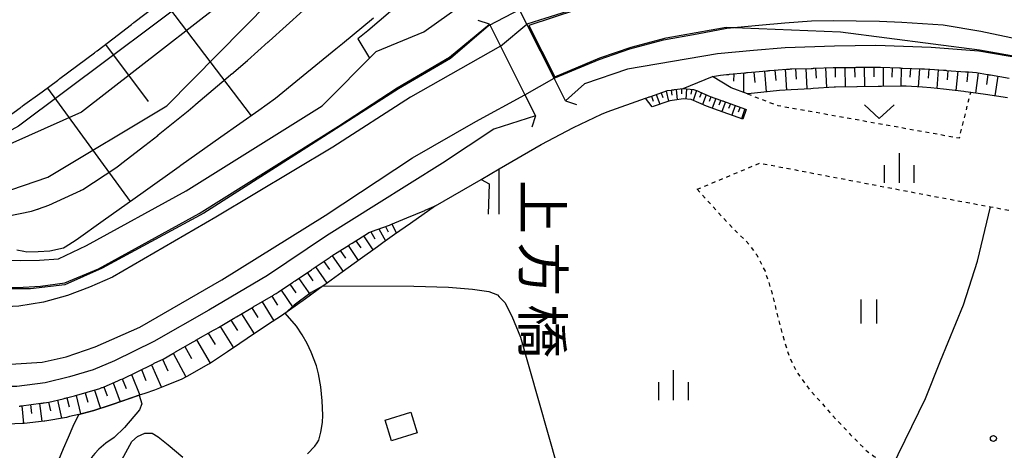
# Model space of a CAD drawing. Extents: x -2000 to 0, y 102000 to 103500.
# Drawn here: x -681 to -557, y 102882 to 102937 of the extents above; entities that cross this region are included whole.
import ezdxf
from ezdxf.enums import TextEntityAlignment as Align

# ---------------------------------------------------------------- set-up
doc = ezdxf.new("R2010")
doc.units = 0
doc.linetypes.add('630100', pattern=[1, 0.5, -0.5])
for name, color, linetype in [('2101000', 7, 'Continuous'), ('2101001', 7, 'Continuous'), ('2203000', 5, 'Continuous'), ('2203990', 5, 'Continuous'), ('3001000', 4, 'Continuous'), ('5101000', 4, 'Continuous'), ('5101001', 4, 'Continuous'), ('5105000', 4, 'Continuous'), ('6101110', 6, 'Continuous'), ('6101121', 6, 'Continuous'), ('6101990', 6, 'Continuous'), ('6110000', 1, '611000'), ('6110110', 1, '611011'), ('6110120', 1, 'Continuous'), ('6301000', 3, '630100'), ('6302000', 3, 'Continuous'), ('6311000', 3, 'Continuous'), ('6313000', 3, 'Continuous'), ('6334000', 3, 'Continuous'), ('7101001', 8, 'Continuous'), ('7102000', 6, 'Continuous'), ('7102001', 8, 'Continuous'), ('7312000', 1, 'Continuous'), ('8125000', 7, 'Continuous')]:
    doc.layers.add(name, color=color, linetype=linetype)
doc.styles.add('@PlotAnnotation', font='txt')
doc.linetypes.add('611000', pattern='A,1,[3,dmdr.shx,S=0.2,R=0,X=0,Y=0],1', length=2)
doc.linetypes.add('611011', pattern='A,1,[3,dmdr.shx,S=0.2,R=0,X=0,Y=0],1', length=2)

# ---------------------------------------------------------------- blocks, each defined once
blk = doc.blocks.new('631100')
at = {"layer": '6311000'}
for points in [[(-0.4, 0.6), (-0.4, -0.6)], [(0.4, 0.6), (0.4, -0.6)]]:
    blk.add_lwpolyline(points, dxfattribs=at)
blk = doc.blocks.new('631300')
at = {"layer": '6313000'}
blk.add_lwpolyline([(0.75, 0.35), (0, -0.35), (-0.75, 0.35)], dxfattribs=at)
blk = doc.blocks.new('633400')
at = {"layer": '6334000'}
for points in [[(0, -0.75), (0, 0.75)], [(-0.75, -0.75), (-0.75, 0.15)], [(0.75, -0.75), (0.75, 0.15)]]:
    blk.add_lwpolyline(points, dxfattribs=at)
blk = doc.blocks.new('731200')
at = {"layer": '7312000'}
blk.add_circle((0, 0), 0.15, dxfattribs=at)

msp = doc.modelspace()

# ---------------------------------------------------------------- linework, layer by layer
at = {"layer": '2101000', "flags": 128}
for points in [[(-701.74, 102911.93), (-695.81, 102909.47), (-686.59, 102906.82), (-683.63, 102906.43), (-681.05, 102906.35), (-678.62, 102906.4), (-676.21, 102906.54), (-672.7, 102908.23), (-660.14, 102915.1), (-642.96, 102925.85), (-636.15, 102932.69), (-630.15, 102935.17), (-624.04, 102939.54), (-619.24, 102941.76), (-618.4, 102942.05), (-610.73, 102944.75)], [(-685.47, 102922.43), (-681.07, 102925.59), (-680.99, 102925.65), (-680.91, 102925.7), (-680.83, 102925.76), (-680.75, 102925.82), (-678.27, 102927.59), (-676.37, 102929.02), (-676.29, 102929.08), (-676.21, 102929.14), (-676.13, 102929.2), (-676.05, 102929.26), (-671.69, 102932.52), (-671.61, 102932.58), (-671.53, 102932.64), (-671.45, 102932.7), (-671.37, 102932.76), (-669.36, 102934.27), (-667.04, 102936.06), (-666.96, 102936.12), (-666.88, 102936.19), (-666.8, 102936.25), (-666.73, 102936.31), (-662.4, 102939.66)], [(-597.45, 102928.01), (-593.75, 102929.52)], [(-593.75, 102929.52), (-592.76, 102929.69), (-592, 102929.76), (-591.9, 102929.77), (-591.8, 102929.78), (-591.7, 102929.79), (-591.6, 102929.8), (-589.73, 102929.98), (-589.63, 102929.99), (-589.53, 102930), (-589.43, 102930.01), (-589.33, 102930.01), (-588.32, 102930.11), (-586.93, 102930.23), (-586.83, 102930.24), (-586.73, 102930.25), (-586.63, 102930.26), (-586.53, 102930.27), (-584.42, 102930.45), (-584.13, 102930.46), (-584.03, 102930.46), (-583.93, 102930.47), (-583.83, 102930.47), (-583.73, 102930.47), (-581.33, 102930.55), (-581.23, 102930.55), (-581.13, 102930.55), (-581.03, 102930.56), (-580.93, 102930.56), (-578.53, 102930.64), (-578.43, 102930.64), (-578.33, 102930.64), (-578.29, 102930.64), (-578.23, 102930.64), (-578.13, 102930.64), (-575.75, 102930.67), (-575.65, 102930.68), (-575.55, 102930.68), (-575.45, 102930.68), (-575.35, 102930.68), (-573.17, 102930.71), (-572.96, 102930.7), (-572.86, 102930.69), (-572.76, 102930.69), (-572.66, 102930.69), (-572.56, 102930.68), (-570.18, 102930.6), (-570.08, 102930.6), (-569.98, 102930.59), (-569.88, 102930.59), (-569.78, 102930.58), (-567.41, 102930.5), (-567.31, 102930.5), (-567.21, 102930.49), (-567.11, 102930.49), (-567.01, 102930.49), (-566.33, 102930.46), (-564.63, 102930.33), (-564.53, 102930.33), (-564.43, 102930.32), (-564.33, 102930.31), (-564.23, 102930.3), (-561.85, 102930.13), (-561.75, 102930.12), (-561.65, 102930.11), (-561.55, 102930.11), (-561.45, 102930.1), (-560.48, 102930.03), (-559.08, 102929.79), (-558.98, 102929.77), (-558.88, 102929.75), (-558.78, 102929.74), (-558.69, 102929.72), (-556.32, 102929.32)], [(-602.21, 102926.78), (-602.02, 102926.85), (-601.93, 102926.88), (-601.83, 102926.91), (-601.74, 102926.95), (-601.64, 102926.98), (-599.44, 102927.75), (-598.94, 102927.82), (-598.84, 102927.83), (-598.74, 102927.84), (-598.64, 102927.86), (-598.54, 102927.87), (-597.45, 102928.01)], [(-622.94, 102916.56), (-620.65, 102917.89)], [(-680.98, 102888.01), (-680.89, 102888.03), (-678.44, 102888.35), (-678.34, 102888.37), (-678.24, 102888.38), (-678.14, 102888.39), (-678.04, 102888.41), (-677.46, 102888.48), (-675.63, 102888.93), (-675.53, 102888.96), (-675.43, 102888.98), (-675.34, 102889), (-675.24, 102889.03), (-674.2, 102889.28), (-671.01, 102890.21), (-670.75, 102890.32), (-670.66, 102890.36), (-670.57, 102890.4), (-670.47, 102890.44), (-668.76, 102891.17), (-668.67, 102891.21), (-668.58, 102891.25), (-668.49, 102891.29), (-668.4, 102891.33), (-668.12, 102891.45), (-664.42, 102893.25), (-664.33, 102893.3), (-664.24, 102893.34), (-664.15, 102893.39), (-664.06, 102893.43), (-663.03, 102893.93), (-661.81, 102894.63), (-661.73, 102894.67), (-661.64, 102894.72), (-661.55, 102894.77), (-661.47, 102894.82), (-659.24, 102896.09), (-659.16, 102896.14), (-659.07, 102896.19), (-658.98, 102896.24), (-658.9, 102896.29), (-656.68, 102897.55), (-656.59, 102897.6), (-656.51, 102897.65), (-656.42, 102897.7), (-656.33, 102897.75), (-656.04, 102897.92), (-654.15, 102899.03), (-654.06, 102899.08), (-653.97, 102899.14), (-653.89, 102899.19), (-653.8, 102899.24), (-651.63, 102900.52), (-651.55, 102900.57), (-651.46, 102900.62), (-651.38, 102900.67), (-651.29, 102900.72), (-649.13, 102901.99), (-649.05, 102902.04), (-648.96, 102902.09), (-648.88, 102902.14), (-648.79, 102902.19), (-648.54, 102902.34), (-646.72, 102903.57), (-646.63, 102903.62), (-646.55, 102903.68), (-646.47, 102903.74), (-646.38, 102903.79), (-644.33, 102905.17), (-644.25, 102905.23), (-644.16, 102905.29), (-644.08, 102905.34), (-644, 102905.4), (-641.95, 102906.77), (-641.87, 102906.83), (-641.78, 102906.89), (-641.7, 102906.94), (-641.62, 102907), (-641.07, 102907.37), (-639.55, 102908.32), (-639.46, 102908.38), (-639.38, 102908.43), (-639.29, 102908.48), (-639.21, 102908.54), (-637.14, 102909.84), (-637.09, 102909.87), (-637.05, 102909.88), (-636.96, 102909.92), (-636.86, 102909.95), (-636.77, 102909.98), (-634.5, 102910.8), (-634.4, 102910.83), (-634.31, 102910.87), (-632.28, 102911.71), (-630.05, 102912.64), (-629.97, 102912.68), (-628.68, 102913.21)], [(-681.18, 102887.99), (-681.08, 102888), (-680.98, 102888.01)]]:
    msp.add_lwpolyline(points, dxfattribs=at)
at = {"layer": '2101001', "flags": 128}
for points in [[(-554.48, 102931.75), (-560.15, 102932.71), (-566.18, 102933.16), (-573.14, 102933.41), (-578.35, 102933.34), (-584.58, 102933.15), (-588.57, 102932.8), (-593.11, 102932.36), (-604.48, 102930.45), (-609.88, 102928.62), (-612.31, 102926.48), (-613.73, 102929.31), (-617.16, 102936.11), (-618.16, 102938.1)], [(-681.39, 102902.95), (-678.49, 102903.11), (-675.43, 102903.53), (-671.19, 102905.3), (-658.47, 102912.25), (-640.9, 102923.25), (-633.5, 102928.1), (-626.92, 102931.94), (-621.87, 102936.1), (-620.49, 102933.35), (-617.41, 102927.2), (-616.08, 102924.55), (-621.33, 102922.89), (-627.79, 102918.62), (-636.13, 102913.38), (-642.43, 102909.47), (-649.87, 102904.46), (-657.29, 102900.08), (-664.19, 102896.15), (-669.16, 102893.72), (-671.85, 102892.57), (-674.84, 102891.7), (-677.92, 102890.94), (-681.49, 102890.47)], [(-620.65, 102917.89), (-615.34, 102920.95), (-611.28, 102923.09), (-607.73, 102924.76), (-607.03, 102925.09), (-602.21, 102926.78)], [(-628.68, 102913.21), (-622.94, 102916.56)]]:
    msp.add_lwpolyline(points, dxfattribs=at)
at = {"layer": '2203000', "flags": 128}
for points in [[(-612.31, 102926.48), (-613.73, 102929.31), (-617.16, 102936.11), (-618.16, 102938.1)], [(-621.87, 102936.1), (-620.49, 102933.35), (-617.41, 102927.2), (-616.08, 102924.55)]]:
    msp.add_lwpolyline(points, dxfattribs=at)
at = {"layer": '2203990', "flags": 128}
for points in [[(-621.87, 102936.1), (-623.29, 102936.57)], [(-612.31, 102926.48), (-610.89, 102926.01)], [(-616.08, 102924.55), (-616.55, 102923.13)]]:
    msp.add_lwpolyline(points, dxfattribs=at)
at = {"layer": '3001000', "flags": 128}
msp.add_lwpolyline([(-635.05, 102886.23), (-631.8, 102887.24), (-630.99, 102884.61), (-634.24, 102883.61), (-635.05, 102886.23)], close=True, dxfattribs=at)
at = {"layer": '5101000', "flags": 128}
for points in [[(-601.06, 102945.19), (-600.56, 102943.23), (-600.53, 102942.39), (-600.75, 102941.86), (-601.3, 102941.27), (-604.42, 102940.15), (-615.57, 102936.64), (-617.16, 102936.11)], [(-613.73, 102929.31), (-608.04, 102931.68), (-604.19, 102933.01), (-599.93, 102934.14), (-595.7, 102934.9), (-591.93, 102935.6), (-587.9, 102936), (-584.61, 102936.3), (-581.26, 102936.52), (-578.46, 102936.6), (-575.62, 102936.55), (-572.69, 102936.48), (-569.89, 102936.39), (-564.67, 102936.02), (-559.91, 102935.22), (-552.12, 102933.59)], [(-620.49, 102933.35), (-631.85, 102926.91), (-641.63, 102920.63), (-656.38, 102911.81), (-669.41, 102904.24), (-672.33, 102903), (-675.1, 102901.94), (-678.13, 102901.1), (-681.23, 102900.57), (-683.64, 102900.46), (-685.79, 102900.49), (-689.55, 102900.94), (-694.49, 102901.97), (-699.66, 102903.65), (-709.08, 102907.49)], [(-717.11, 102902.83), (-701.99, 102896.2), (-698.14, 102894.93), (-694.77, 102894.03), (-691.26, 102893.53), (-687.97, 102893.16), (-684.29, 102893.15), (-678.3, 102893.52), (-675.28, 102894.22), (-671.62, 102895.48), (-665.98, 102897.95), (-655.62, 102903.89), (-642.61, 102912.03), (-631.59, 102919.29), (-623.58, 102923.86), (-617.41, 102927.2)]]:
    msp.add_lwpolyline(points, dxfattribs=at)
at = {"layer": '5101001', "flags": 128}
for points in [[(-620.49, 102933.35), (-617.16, 102936.11)], [(-617.41, 102927.2), (-613.73, 102929.31)]]:
    msp.add_lwpolyline(points, dxfattribs=at)
at = {"layer": '5105000', "flags": 128}
for points in [[(-682.01, 102872.91), (-680.97, 102874.12), (-679.2, 102876.39), (-677.87, 102878.18), (-677.01, 102879.69), (-676.2, 102881.24), (-675.61, 102882.67), (-674.96, 102884.08), (-674.37, 102885.47), (-673.67, 102886.96), (-671.76, 102887.44), (-669.7, 102888.13), (-667.98, 102888.71), (-667.54, 102888.85), (-666.04, 102889.36)], [(-666.04, 102889.36), (-665.7, 102888.29), (-666.02, 102887.52), (-667.9, 102885.3), (-669.19, 102884.03), (-670.27, 102883.31), (-671.13, 102882.58), (-671.64, 102882.01), (-672.06, 102881.54), (-672.65, 102880.15), (-673.5, 102877.1), (-674.42, 102874.69), (-675.25, 102872.91), (-675.34, 102872.7), (-676.44, 102871.17), (-677.29, 102870.21), (-678.31, 102869.65), (-679.45, 102869.44), (-680.43, 102868.98), (-681.35, 102868.04)]]:
    msp.add_lwpolyline(points, dxfattribs=at)
at = {"layer": '6101110', "flags": 128}
for points in [[(-685.47, 102922.43), (-681.07, 102925.59), (-680.99, 102925.65), (-680.91, 102925.7), (-680.83, 102925.76), (-680.75, 102925.82), (-678.27, 102927.59), (-676.37, 102929.02), (-676.29, 102929.08), (-676.21, 102929.14), (-676.13, 102929.2), (-676.05, 102929.26), (-671.69, 102932.52), (-671.61, 102932.58), (-671.53, 102932.64), (-671.45, 102932.7), (-671.37, 102932.76), (-669.36, 102934.27), (-667.04, 102936.06), (-666.96, 102936.12), (-666.88, 102936.19), (-666.8, 102936.25), (-666.73, 102936.31), (-662.4, 102939.66)], [(-593.75, 102929.52), (-592.76, 102929.69), (-592, 102929.76), (-591.9, 102929.77), (-591.8, 102929.78), (-591.7, 102929.79), (-591.6, 102929.8), (-589.73, 102929.98), (-589.63, 102929.99), (-589.53, 102930), (-589.43, 102930.01), (-589.33, 102930.01), (-588.32, 102930.11), (-586.93, 102930.23), (-586.83, 102930.24), (-586.73, 102930.25), (-586.63, 102930.26), (-586.53, 102930.27), (-584.42, 102930.45), (-584.13, 102930.46), (-584.03, 102930.46), (-583.93, 102930.47), (-583.83, 102930.47), (-583.73, 102930.47), (-581.33, 102930.55), (-581.23, 102930.55), (-581.13, 102930.55), (-581.03, 102930.56), (-580.93, 102930.56), (-578.53, 102930.64), (-578.43, 102930.64), (-578.33, 102930.64), (-578.29, 102930.64), (-578.23, 102930.64), (-578.13, 102930.64), (-575.75, 102930.67), (-575.65, 102930.68), (-575.55, 102930.68), (-575.45, 102930.68), (-575.35, 102930.68), (-573.17, 102930.71), (-572.96, 102930.7), (-572.86, 102930.69), (-572.76, 102930.69), (-572.66, 102930.69), (-572.56, 102930.68), (-570.18, 102930.6), (-570.08, 102930.6), (-569.98, 102930.59), (-569.88, 102930.59), (-569.78, 102930.58), (-567.41, 102930.5), (-567.31, 102930.5), (-567.21, 102930.49), (-567.11, 102930.49), (-567.01, 102930.49), (-566.33, 102930.46), (-564.63, 102930.33), (-564.53, 102930.33), (-564.43, 102930.32), (-564.33, 102930.31), (-564.23, 102930.3), (-561.85, 102930.13), (-561.75, 102930.12), (-561.65, 102930.11), (-561.55, 102930.11), (-561.45, 102930.1), (-560.48, 102930.03), (-559.08, 102929.79), (-558.98, 102929.77), (-558.88, 102929.75), (-558.78, 102929.74), (-558.69, 102929.72), (-556.32, 102929.32)], [(-602.21, 102926.78), (-602.02, 102926.85), (-601.93, 102926.88), (-601.83, 102926.91), (-601.74, 102926.95), (-601.64, 102926.98), (-599.44, 102927.75), (-598.94, 102927.82), (-598.84, 102927.83), (-598.74, 102927.84), (-598.64, 102927.86), (-598.54, 102927.87), (-597.45, 102928.01), (-596.15, 102927.9), (-595.75, 102927.74), (-595.66, 102927.7), (-595.57, 102927.66), (-595.48, 102927.62), (-595.38, 102927.58), (-594.04, 102927.01), (-592.74, 102926.55), (-592.65, 102926.51), (-592.55, 102926.48), (-592.46, 102926.44), (-592.37, 102926.41), (-589.7, 102925.45), (-589.6, 102925.41), (-589.51, 102925.38)], [(-659.24, 102896.09), (-659.16, 102896.14), (-659.07, 102896.19), (-658.98, 102896.24), (-658.9, 102896.29), (-656.68, 102897.55), (-656.59, 102897.6), (-656.51, 102897.65), (-656.42, 102897.7), (-656.33, 102897.75), (-656.04, 102897.92), (-654.15, 102899.03), (-654.06, 102899.08), (-653.97, 102899.14), (-653.89, 102899.19), (-653.8, 102899.24), (-651.63, 102900.52), (-651.55, 102900.57), (-651.46, 102900.62), (-651.38, 102900.67), (-651.29, 102900.72), (-649.13, 102901.99), (-649.05, 102902.04), (-648.96, 102902.09), (-648.88, 102902.14), (-648.79, 102902.19), (-648.54, 102902.34), (-646.72, 102903.57), (-646.63, 102903.62), (-646.55, 102903.68), (-646.47, 102903.74), (-646.38, 102903.79), (-644.33, 102905.17), (-644.25, 102905.23), (-644.16, 102905.29), (-644.08, 102905.34), (-644, 102905.4), (-641.95, 102906.77), (-641.87, 102906.83), (-641.78, 102906.89), (-641.7, 102906.94), (-641.62, 102907), (-641.07, 102907.37), (-639.55, 102908.32), (-639.46, 102908.38), (-639.38, 102908.43), (-639.29, 102908.48), (-639.21, 102908.54), (-637.14, 102909.84), (-637.09, 102909.87), (-637.05, 102909.88), (-636.96, 102909.92), (-636.86, 102909.95), (-636.77, 102909.98), (-634.5, 102910.8), (-634.4, 102910.83), (-634.31, 102910.87), (-632.28, 102911.71), (-630.05, 102912.64), (-629.97, 102912.68), (-628.68, 102913.21)], [(-681.18, 102887.99), (-681.08, 102888), (-680.98, 102888.01), (-680.89, 102888.03), (-678.44, 102888.35), (-678.34, 102888.37), (-678.24, 102888.38), (-678.14, 102888.39), (-678.04, 102888.41), (-677.46, 102888.48), (-675.63, 102888.93), (-675.53, 102888.96), (-675.43, 102888.98), (-675.34, 102889), (-675.24, 102889.03), (-674.2, 102889.28), (-671.01, 102890.21), (-670.75, 102890.32), (-670.66, 102890.36), (-670.57, 102890.4), (-670.47, 102890.44), (-668.76, 102891.17), (-668.67, 102891.21), (-668.58, 102891.25), (-668.49, 102891.29), (-668.4, 102891.33), (-668.12, 102891.45), (-664.42, 102893.25), (-664.33, 102893.3), (-664.24, 102893.34), (-664.15, 102893.39), (-664.06, 102893.43), (-663.03, 102893.93), (-661.81, 102894.63), (-661.73, 102894.67), (-661.64, 102894.72), (-661.55, 102894.77), (-661.47, 102894.82), (-659.24, 102896.09)]]:
    msp.add_lwpolyline(points, dxfattribs=at)
at = {"layer": '6101121', "flags": 128}
for points in [[(-636.5, 102936.89), (-640.43, 102933.62), (-641.25, 102932.95), (-645.83, 102929.22), (-648.85, 102926.75), (-650.97, 102925.26), (-655.77, 102921.87), (-660.81, 102918.3), (-661.02, 102918.15), (-665.56, 102914.92), (-670.6, 102911.33), (-674.01, 102908.91), (-675.39, 102908.04), (-675.6, 102907.91), (-677.34, 102907.5), (-678.79, 102907.45), (-680.24, 102907.4), (-680.59, 102907.47), (-681.48, 102907.64)], [(-556.54, 102926.84), (-559.31, 102927.24), (-561.19, 102927.51), (-561.84, 102927.6), (-562.07, 102927.64), (-564.61, 102927.92), (-566.22, 102928.1), (-567.29, 102928.18), (-569.35, 102928.32), (-570.06, 102928.31), (-572.44, 102928.28), (-572.84, 102928.27), (-575.52, 102928.22), (-575.54, 102928.22), (-578.26, 102928.2), (-578.39, 102928.2), (-581.05, 102928), (-581.35, 102927.98), (-583.85, 102927.83), (-585.29, 102927.75), (-586.5, 102927.63), (-589.27, 102927.34), (-589.35, 102927.33), (-591.41, 102928.1), (-593.75, 102929.52)], [(-589.51, 102925.38), (-589.92, 102924.15), (-593, 102925.26), (-594.51, 102925.8), (-596.45, 102926.62), (-597.42, 102926.7), (-598.55, 102926.55), (-599.13, 102926.48), (-601.38, 102925.69), (-602.21, 102926.78)], [(-628.68, 102913.21), (-631.83, 102911.01), (-633.85, 102909.6), (-635.32, 102908.58), (-636.01, 102908.08), (-638.17, 102906.51), (-640.44, 102904.88), (-641.4, 102904.19), (-642.76, 102903.2), (-642.86, 102903.13), (-645.1, 102901.52), (-647.08, 102900.08), (-647.58, 102899.75), (-647.64, 102899.71), (-648, 102899.47), (-650, 102898.14), (-652.43, 102896.51), (-653.35, 102895.9), (-654.91, 102894.85), (-657.17, 102893.34), (-657.38, 102893.22), (-659.96, 102891.78), (-660.14, 102891.68), (-660.67, 102891.39), (-662.85, 102890.51), (-664.11, 102890.01), (-665.33, 102889.6), (-666.04, 102889.36), (-667.98, 102888.71), (-669.7, 102888.13), (-671.76, 102887.44), (-673.67, 102886.96), (-674.86, 102886.67), (-675.24, 102886.58), (-677.94, 102886.12), (-678.05, 102886.11), (-680.54, 102885.82), (-680.79, 102885.81), (-682.68, 102885.73)]]:
    msp.add_lwpolyline(points, dxfattribs=at)
at = {"layer": '6101990', "flags": 128}
for points in [[(-663.04, 102939.16), (-651.92, 102924.59)], [(-670.3, 102933.56), (-664.94, 102926.37)], [(-591.05, 102929.85), (-591.09, 102928.92)], [(-589.83, 102929.97), (-589.84, 102927.51)], [(-588.52, 102930.09), (-588.43, 102928.76)], [(-587.21, 102930.21), (-586.98, 102927.58)], [(-585.89, 102930.32), (-585.78, 102929.02)], [(-584.57, 102930.44), (-584.4, 102927.8)], [(-583.28, 102930.48), (-583.2, 102929.18)], [(-581.99, 102930.53), (-581.86, 102927.95)], [(-580.75, 102930.57), (-580.68, 102929.3)], [(-579.51, 102930.61), (-579.38, 102928.13)], [(-578.29, 102930.64), (-578.27, 102929.42)], [(-577.06, 102930.65), (-577.03, 102928.21)], [(-575.84, 102930.67), (-575.82, 102929.44)], [(-574.61, 102930.69), (-574.57, 102928.24)], [(-573.42, 102930.71), (-573.4, 102929.48)], [(-572.23, 102930.67), (-572.23, 102928.28)], [(-571.09, 102930.63), (-571.12, 102929.46)], [(-569.95, 102930.59), (-570.02, 102928.31)], [(-568.8, 102930.55), (-568.85, 102929.42)], [(-567.65, 102930.51), (-567.8, 102928.21)], [(-566.47, 102930.47), (-566.56, 102929.3)], [(-565.29, 102930.38), (-565.48, 102928.02)], [(-564.06, 102930.29), (-564.17, 102929.09)], [(-562.83, 102930.2), (-563.07, 102927.75)], [(-561.55, 102930.11), (-561.69, 102928.85)], [(-560.25, 102929.99), (-560.57, 102927.42)], [(-559.01, 102929.78), (-559.18, 102928.51)], [(-557.77, 102929.56), (-558.16, 102927.07)], [(-677.63, 102928.07), (-667.2, 102913.76)], [(-601.45, 102927.05), (-601.24, 102926.43)], [(-600.84, 102927.26), (-600.4, 102926.03)], [(-600.22, 102927.48), (-600.02, 102926.86)], [(-599.6, 102927.69), (-599.29, 102926.42)], [(-598.96, 102927.82), (-598.86, 102927.17)], [(-598.32, 102927.9), (-598.21, 102926.6)], [(-597.67, 102927.98), (-597.67, 102927.33)], [(-597.03, 102927.97), (-597.11, 102926.68)], [(-596.37, 102927.92), (-596.5, 102927.28)], [(-595.75, 102927.74), (-596.17, 102926.5)], [(-595.15, 102927.48), (-595.39, 102926.88)], [(-594.55, 102927.23), (-595.02, 102926.01)], [(-593.95, 102926.98), (-594.18, 102926.37)], [(-593.33, 102926.76), (-593.79, 102925.54)], [(-592.72, 102926.54), (-592.95, 102925.93)], [(-592.11, 102926.32), (-592.56, 102925.1)], [(-591.5, 102926.1), (-591.72, 102925.49)], [(-590.89, 102925.88), (-591.33, 102924.65)], [(-590.28, 102925.66), (-590.5, 102925.05)], [(-589.67, 102925.44), (-590.11, 102924.21)], [(-634.2, 102910.92), (-633.59, 102909.78)], [(-636.83, 102909.96), (-636.35, 102909.07)], [(-635.82, 102910.32), (-635.01, 102908.8)], [(-635.01, 102910.62), (-634.65, 102909.95)], [(-638.73, 102908.84), (-638.11, 102907.92)], [(-637.76, 102909.45), (-636.58, 102907.67)], [(-640.72, 102907.59), (-640.05, 102906.62)], [(-639.69, 102908.23), (-638.42, 102906.33)], [(-642.76, 102906.23), (-642.06, 102905.22)], [(-641.72, 102906.93), (-640.35, 102904.94)], [(-644.86, 102904.81), (-644.14, 102903.77)], [(-643.8, 102905.54), (-642.37, 102903.48)], [(-645.93, 102904.09), (-644.46, 102901.98)], [(-648.15, 102902.61), (-646.65, 102900.39)], [(-647.04, 102903.35), (-646.29, 102902.28)], [(-650.56, 102901.15), (-649.06, 102898.76)], [(-649.34, 102901.86), (-648.62, 102900.7)], [(-651.85, 102900.39), (-651.07, 102899.17)], [(-654.49, 102898.83), (-653.67, 102897.53)], [(-653.13, 102899.63), (-651.54, 102897.1)], [(-655.86, 102898.03), (-654.17, 102895.35)], [(-658.82, 102896.33), (-657.1, 102893.39)], [(-657.34, 102897.18), (-656.49, 102895.77)], [(-660.29, 102895.49), (-659.46, 102894.01)], [(-663.12, 102893.89), (-662.44, 102892.42)], [(-661.76, 102894.65), (-660.16, 102891.67)], [(-665.78, 102892.59), (-665.21, 102891.21)], [(-664.52, 102893.2), (-663.24, 102890.36)], [(-668.18, 102891.42), (-667.69, 102890.2)], [(-667.04, 102891.97), (-665.98, 102889.38)], [(-671.7, 102890.01), (-670.94, 102887.71)], [(-670.51, 102890.42), (-670.1, 102889.28)], [(-669.35, 102890.92), (-668.45, 102888.55)], [(-676.34, 102888.76), (-675.86, 102886.47)], [(-675.18, 102889.04), (-674.9, 102887.89)], [(-674.02, 102889.33), (-673.44, 102887.02)], [(-672.86, 102889.67), (-672.54, 102888.5)], [(-680.87, 102888.03), (-680.63, 102885.82)], [(-679.75, 102888.18), (-679.62, 102887.06)], [(-678.63, 102888.33), (-678.32, 102886.08)], [(-677.47, 102888.48), (-677.25, 102887.38)]]:
    msp.add_lwpolyline(points, dxfattribs=at)
at = {"layer": '6110000', "flags": 128}
for points in [[(-618.4, 102942.05), (-621.15, 102949.71), (-630.09, 102941.39), (-637.22, 102935.27)], [(-637.22, 102935.27), (-638.5, 102934.28), (-637.01, 102931.83)], [(-620.66, 102912.16), (-620.65, 102917.89), (-615.34, 102920.95), (-611.28, 102923.09), (-607.73, 102924.76), (-607.03, 102925.09), (-602.21, 102926.78)], [(-628.68, 102913.21), (-622.94, 102916.56), (-621.9, 102915.99), (-622.03, 102912.2)]]:
    msp.add_lwpolyline(points, dxfattribs=at)
at = {"layer": '6110110', "flags": 128}
for points in [[(-303.85, 102976.44), (-331.57, 102963.65), (-344.4, 102963.72), (-352.7, 102964.09), (-358.92, 102964.4), (-365.33, 102964.43), (-370.44, 102964.38), (-374.48, 102964.29), (-378.4, 102964.08), (-382.23, 102963.67), (-386.48, 102962.9), (-390.5, 102961.79), (-393.88, 102960.59), (-397.08, 102959.2), (-399.92, 102957.35), (-402.25, 102955.38), (-405.35, 102952.83), (-410.38, 102948.32), (-415.49, 102942.56), (-419.08, 102939.24), (-423.49, 102936.1), (-428.34, 102932.86), (-433.32, 102930.02), (-441.12, 102925.93), (-446.29, 102923.27), (-451.39, 102921.06), (-455.74, 102919.65), (-461.27, 102918.16), (-467.19, 102917.05), (-473.41, 102916.37), (-480.76, 102916.2), (-488.79, 102916.76), (-494.57, 102917.45), (-503.31, 102918.86), (-517.37, 102921.54), (-526.74, 102924.09), (-534.31, 102926.42), (-544.32, 102929.7), (-549.99, 102930.98), (-554.48, 102931.75), (-560.15, 102932.71), (-566.18, 102933.16), (-573.14, 102933.41), (-578.35, 102933.34), (-584.58, 102933.15), (-588.57, 102932.8), (-593.11, 102932.36), (-604.48, 102930.45), (-609.88, 102928.62), (-612.31, 102926.48)], [(-705.56, 102909.59), (-696.34, 102906.01), (-687.54, 102903.64), (-684.19, 102903.03), (-681.39, 102902.95), (-678.49, 102903.11), (-675.43, 102903.53), (-671.19, 102905.3), (-658.47, 102912.25), (-640.9, 102923.25), (-633.5, 102928.1), (-626.92, 102931.94), (-621.87, 102936.1)], [(-616.08, 102924.55), (-621.33, 102922.89), (-627.79, 102918.62), (-636.13, 102913.38), (-642.43, 102909.47), (-649.87, 102904.46), (-657.29, 102900.08), (-664.19, 102896.15), (-669.16, 102893.72), (-671.85, 102892.57), (-674.84, 102891.7), (-677.92, 102890.94), (-681.49, 102890.47), (-685.05, 102890.48), (-688.55, 102890.62), (-692.24, 102890.86), (-696.82, 102891.88), (-703.41, 102893.89), (-711.86, 102897.12), (-720.67, 102900.77)]]:
    msp.add_lwpolyline(points, dxfattribs=at)
at = {"layer": '6110120', "flags": 128}
for points in [[(-601.95, 102944.62), (-601.06, 102945.19), (-600.56, 102943.23), (-600.53, 102942.39), (-600.75, 102941.86), (-601.3, 102941.27), (-604.42, 102940.15), (-615.57, 102936.64), (-617.16, 102936.11), (-618.16, 102938.1)], [(-621.87, 102936.1), (-620.49, 102933.35), (-631.85, 102926.91), (-641.63, 102920.63), (-656.38, 102911.81), (-669.41, 102904.24), (-672.33, 102903), (-675.1, 102901.94), (-678.13, 102901.1), (-681.23, 102900.57), (-683.64, 102900.46), (-685.79, 102900.49), (-689.55, 102900.94), (-694.49, 102901.97), (-699.66, 102903.65), (-709.08, 102907.49), (-705.56, 102909.59)], [(-612.31, 102926.48), (-613.73, 102929.31), (-608.04, 102931.68), (-604.19, 102933.01), (-599.93, 102934.14), (-595.7, 102934.9), (-591.93, 102935.6), (-587.9, 102936), (-584.61, 102936.3), (-581.26, 102936.52), (-578.46, 102936.6), (-575.62, 102936.55), (-572.69, 102936.48), (-569.89, 102936.39), (-564.67, 102936.02), (-559.91, 102935.22), (-552.12, 102933.59)], [(-720.67, 102900.77), (-717.11, 102902.83), (-701.99, 102896.2), (-698.14, 102894.93), (-694.77, 102894.03), (-691.26, 102893.53), (-687.97, 102893.16), (-684.29, 102893.15), (-678.3, 102893.52), (-675.28, 102894.22), (-671.62, 102895.48), (-665.98, 102897.95), (-655.62, 102903.89), (-642.61, 102912.03), (-631.59, 102919.29), (-623.58, 102923.86), (-617.41, 102927.2), (-616.08, 102924.55)]]:
    msp.add_lwpolyline(points, dxfattribs=at)
at = {"layer": '6301000', "flags": 128}
for points in [[(-589.35, 102927.33), (-586.63, 102926.3), (-585.5, 102925.88), (-562.61, 102921.78), (-561.19, 102927.51)], [(-595.68, 102915.31), (-587.78, 102918.62), (-565.25, 102914.32), (-558.68, 102913.11), (-552.45, 102911.96), (-547.38, 102924.85)], [(-595.68, 102915.31), (-591.14, 102910.35), (-589.51, 102908.79), (-588.15, 102907.04), (-587.13, 102904.99), (-586.31, 102902.46), (-585.48, 102899.1), (-584.84, 102896.72), (-584.1, 102894.26), (-583.08, 102892.22), (-581.52, 102890.1), (-578.94, 102887.18), (-576.39, 102884.44), (-574.21, 102882.27), (-573.35, 102881.65), (-571.92, 102880.61), (-571.17, 102880.16), (-569.64, 102879.25), (-566.7, 102877.89), (-561.26, 102875.77), (-552.22, 102872.91), (-546.09, 102870.98), (-544.84, 102860.52), (-544.53, 102859.64), (-543.96, 102858.86), (-543.87, 102858.79), (-540.43, 102855.87), (-539.21, 102855.33), (-537.34, 102854.91), (-533.39, 102854.35), (-520.07, 102853.21)]]:
    msp.add_lwpolyline(points, dxfattribs=at)
at = {"layer": '6302000', "flags": 128}
msp.add_lwpolyline([(-571.17, 102880.16), (-566.88, 102888.95), (-565.02, 102893.72), (-562.11, 102900.77), (-560.33, 102906.26), (-558.68, 102913.11)], dxfattribs=at)
at = {"layer": '7101001', "flags": 128}
msp.add_lwpolyline([(-682.71, 102911.93), (-679.64, 102912.54), (-678.89, 102912.8), (-678.86, 102912.81), (-678.82, 102912.82), (-678.79, 102912.83), (-678.76, 102912.84), (-677.44, 102913.3), (-673.42, 102915.18), (-673.4, 102915.19), (-673.37, 102915.2), (-673.35, 102915.21), (-673.32, 102915.22), (-673.18, 102915.29), (-669.01, 102918.01), (-668.33, 102918.53), (-668.31, 102918.55), (-668.29, 102918.56), (-668.27, 102918.58), (-668.25, 102918.59), (-665.33, 102920.82), (-663.72, 102922.11), (-663.7, 102922.12), (-663.68, 102922.14), (-663.66, 102922.16), (-663.64, 102922.17), (-659.87, 102925.2), (-659, 102925.94), (-658.98, 102925.96), (-658.96, 102925.98), (-658.94, 102926), (-658.91, 102926.02), (-654.52, 102929.74), (-654.5, 102929.76), (-654.48, 102929.78), (-654.45, 102929.8), (-654.43, 102929.82), (-652.41, 102931.53), (-649.78, 102933.89), (-649.76, 102933.91), (-649.73, 102933.93), (-649.71, 102933.95), (-649.68, 102933.97), (-645.38, 102937.83)], dxfattribs=at)
at = {"layer": '7102000', "flags": 128}
for points in [[(-642.86, 102903.13), (-631.4, 102903.09), (-627.03, 102903), (-624.02, 102902.75), (-621.97, 102902.42), (-620.87, 102902.01), (-620.65, 102901.78), (-619.96, 102901.03), (-619.07, 102899.32), (-617.97, 102896.67), (-612.2, 102876.43)], [(-644.82, 102881.98), (-643.9, 102882.96), (-643.61, 102883.39), (-643.41, 102883.7), (-643.13, 102884.71), (-642.95, 102885.92), (-642.9, 102886.87), (-642.99, 102888.67), (-643.16, 102890.42), (-643.43, 102892.06), (-643.68, 102893.07), (-644.38, 102894.8), (-644.89, 102895.89), (-645.51, 102896.98), (-646.23, 102898.07), (-647.64, 102899.71)], [(-668.23, 102881.23), (-666.98, 102883.52), (-666.28, 102884.16), (-665.32, 102884.6), (-664.43, 102884.59), (-664.4, 102884.57), (-663.66, 102884.12), (-662.38, 102883.11), (-660.56, 102881.55)]]:
    msp.add_lwpolyline(points, dxfattribs=at)
at = {"layer": '7102001', "flags": 128}
for points in [[(-724.56, 102932.69), (-726.67, 102928.72), (-726.86, 102926.71), (-726.82, 102925.78), (-726.77, 102925.58), (-696.49, 102914.47), (-689.87, 102912.66), (-677.56, 102916.83), (-662.56, 102925.85), (-588.23, 103001.08), (-585.68, 103005.3), (-584.1, 103007.81), (-582.77, 103016.1), (-583.27, 103018.24), (-621.05, 103012.24), (-625.56, 103011.07), (-724.56, 102932.69)], [(-725.47, 102927.13), (-649.71, 102987.55), (-624.7, 103010.09), (-621.74, 103011.24), (-584.27, 103017.64), (-583.61, 103016), (-590.08, 103003.79), (-649.09, 102943.88), (-673.32, 102925.05), (-696.14, 102914.87), (-725.42, 102926.3), (-725.47, 102927.13)], [(-704.89, 102940.01), (-652.77, 102980.86), (-623.77, 103009.65), (-585.3, 103016.52), (-585.42, 103014.99), (-592.75, 103003.86), (-625.22, 102971.59), (-652.73, 102944.66), (-681.27, 102923.28), (-696.01, 102915.21), (-723.86, 102926.64), (-704.89, 102940.01)], [(-556.49, 102944.38), (-567.18, 102945.79), (-572.17, 102946.1), (-592.15, 102942.43), (-601.38, 102941.02), (-607.95, 102938.91), (-616.92, 102935.94), (-613.62, 102929.48), (-607.98, 102931.88), (-604, 102933.23), (-599.6, 102934.39), (-592.04, 102935.72), (-577.62, 102935.15), (-560.07, 102932.89), (-549.88, 102931.08)], [(-601.42, 102943.16), (-617.97, 102938.01), (-621.99, 102935.89), (-626.8, 102931.79), (-633.37, 102927.98), (-645.97, 102919.91), (-657.9, 102912.29), (-670.73, 102905.37), (-675.44, 102903.26), (-679.78, 102902.78), (-682.72, 102902.78)], [(-642.86, 102903.13), (-644.35, 102902.31), (-646.5, 102900.73), (-647.64, 102899.71)]]:
    msp.add_lwpolyline(points, dxfattribs=at)

# ---------------------------------------------------------------- block references
at = {"layer": '6311000', "xscale": 2.5, "yscale": 2.5, "zscale": 2.5}
msp.add_blockref('631100', (-574.05, 102899.91), dxfattribs=at)
at = {"layer": '6313000', "xscale": 2.5, "yscale": 2.5, "zscale": 2.5}
msp.add_blockref('631300', (-572.72, 102925.09), dxfattribs=at)
at = {"layer": '6334000', "xscale": 2.5, "yscale": 2.5, "zscale": 2.5}
for p in [(-570.19, 102917.99), (-598.65, 102890.64)]:
    msp.add_blockref('633400', p, dxfattribs=at)
at = {"layer": '7312000', "xscale": 2.5, "yscale": 2.5, "zscale": 2.5}
msp.add_blockref('731200', (-558.33, 102883.92, 6.9), dxfattribs=at)

# ---------------------------------------------------------------- texts
at = {"layer": '8125000', "style": '@PlotAnnotation'}
for s, p in [('上', (-615.86, 102913.07)), ('方', (-615.8, 102905.25)), ('橋', (-615.86, 102897.44))]:
    msp.add_text(s, height=5, rotation=270, dxfattribs=at).set_placement(p, align=Align.MIDDLE)

doc.saveas('drawing.dxf')
